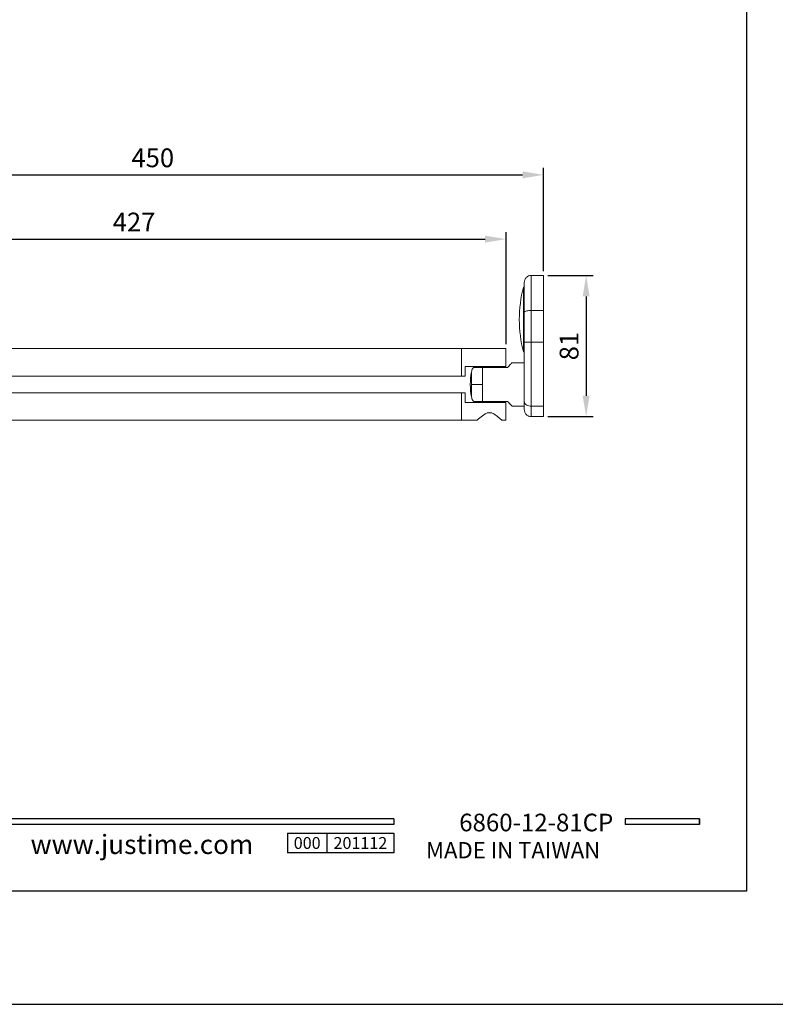
# Model space of a CAD drawing. Units: millimetres. Extents: x 138 to 1244, y -89 to 883.
# Drawn here: x 235 to 344, y 586 to 727 of the extents above; entities that cross this region are included whole.
import ezdxf

# ---------------------------------------------------------------- set-up
doc = ezdxf.new("R2010")
doc.units = ezdxf.units.MM
doc.header["$PDMODE"] = 35
doc.layers.add('A5', color=136, linetype='Continuous')
doc.layers.add('DIM', color=6, linetype='Continuous')
doc.layers.add('圖紙邊界', color=1, linetype='Continuous', plot=False)
doc.styles.add('CHINA', font='simplex.shx', dxfattribs={"bigfont": 'chineset.shx'})
doc.styles.add('勝泰-2.7', font='simplex.shx', dxfattribs={"height": 2.7, "bigfont": 'chineset.shx'})
doc.dimstyles.new('正常$0', dxfattribs={"dimtxt": 2, "dimasz": 3, "dimexe": 1, "dimexo": 0.625, "dimgap": 0.75, "dimtad": 1, "dimdsep": 46, "dimtxsty": '勝泰-2.7', "dimcen": 2.5, "dimclrd": 6, "dimclre": 6, "dimclrt": 6, "dimadec": 1, "dimazin": 0, "dimtfac": 1, "dimtmove": 0, "dimatfit": 3, "dimfxl": 0, "dimarcsym": 0})

# ---------------------------------------------------------------- blocks, each defined once
blk = doc.blocks.new('*D39')
at = {"layer": 'Defpoints', "color": 0, "ltscale": 10}
for p in [(310.69, 705.12), (310.69, 690.66), (198.44, 680.56)]:
    blk.add_point(p, dxfattribs=at)
at = {"layer": 'DIM', "color": 6, "lineweight": -2, "ltscale": 10}
for p, q in [((198.44, 681.19), (198.44, 706.12)), ((310.69, 691.29), (310.69, 706.12)), ((201.44, 705.12), (307.69, 705.12))]:
    blk.add_line(p, q, dxfattribs=at)
at = {"layer": 'DIM', "color": 6, "ltscale": 10}
for points in [[(201.44, 705.62), (201.44, 704.62), (198.44, 705.12)], [(307.69, 705.62), (307.69, 704.62), (310.69, 705.12)]]:
    blk.add_solid(points, dxfattribs=at)
at = {"layer": 'DIM', "color": 6, "ltscale": 10, "insert": (254.57, 707.22), "char_height": 2.7, "attachment_point": 5, "style": '勝泰-2.7'}
blk.add_mtext('450', dxfattribs=at)
blk = doc.blocks.new('*D40')
at = {"layer": 'Defpoints', "color": 0, "ltscale": 10}
for p in [(305.32, 695.89), (198.44, 681.44), (305.32, 680.16)]:
    blk.add_point(p, dxfattribs=at)
at = {"layer": 'DIM', "color": 6, "lineweight": -2, "ltscale": 10}
for p, q in [((198.44, 682.07), (198.44, 696.89)), ((305.32, 680.79), (305.32, 696.89)), ((201.44, 695.89), (302.32, 695.89))]:
    blk.add_line(p, q, dxfattribs=at)
at = {"layer": 'DIM', "color": 6, "ltscale": 10}
for points in [[(201.44, 696.39), (201.44, 695.39), (198.44, 695.89)], [(302.32, 696.39), (302.32, 695.39), (305.32, 695.89)]]:
    blk.add_solid(points, dxfattribs=at)
at = {"layer": 'DIM', "color": 6, "ltscale": 10, "insert": (251.88, 697.99), "char_height": 2.7, "attachment_point": 5, "style": '勝泰-2.7'}
blk.add_mtext('427', dxfattribs=at)
blk = doc.blocks.new('*D41')
at = {"layer": 'Defpoints', "color": 0, "ltscale": 10}
for p in [(310.69, 690.66), (310.69, 670.39), (316.83, 670.39)]:
    blk.add_point(p, dxfattribs=at)
at = {"layer": 'DIM', "color": 6, "lineweight": -2, "ltscale": 10}
for p, q in [((311.32, 690.66), (317.83, 690.66)), ((316.83, 687.66), (316.83, 673.39)), ((311.32, 670.39), (317.83, 670.39))]:
    blk.add_line(p, q, dxfattribs=at)
at = {"layer": 'DIM', "color": 6, "ltscale": 10}
for points in [[(316.33, 687.66), (317.33, 687.66), (316.83, 690.66)], [(316.33, 673.39), (317.33, 673.39), (316.83, 670.39)]]:
    blk.add_solid(points, dxfattribs=at)
at = {"layer": 'DIM', "color": 6, "ltscale": 10, "insert": (314.73, 680.52), "char_height": 2.7, "attachment_point": 5, "rotation": 90, "style": '勝泰-2.7'}
blk.add_mtext('81', dxfattribs=at)

msp = doc.modelspace()

# ---------------------------------------------------------------- linework, layer by layer
at = {"color": 7, "linetype": 'Continuous', "lineweight": 15}
for p, q in [((308.941, 685.622), (308.941, 690.661)), ((310.691, 690.661), (310.691, 685.622)), ((307.812, 684.336), (307.812, 688.961)), ((308.941, 681.073), (308.941, 685.622)), ((310.691, 685.622), (308.941, 685.622)), ((310.691, 685.622), (310.691, 681.073)), ((307.812, 679.711), (307.812, 684.336)), ((308.941, 671.876), (308.941, 681.073)), ((310.691, 681.073), (308.941, 681.073)), ((310.691, 681.073), (310.691, 671.876)), ((298.941, 676.211), (298.941, 680.161)), ((298.941, 676.211), (298.941, 680.161)), ((305.316, 680.161), (305.316, 677.586)), ((299.441, 677.586), (299.441, 676.211)), ((299.441, 677.586), (305.316, 677.586)), ((300.352, 676.802), (300.352, 675.011)), ((301.951, 677.461), (305.548, 677.461)), ((301.951, 675.011), (301.951, 677.461)), ((300.352, 675.011), (300.352, 673.219)), ((301.951, 672.561), (301.951, 675.011)), ((298.941, 669.861), (298.941, 673.811)), ((298.941, 669.861), (298.941, 673.811)), ((299.441, 673.811), (299.441, 672.436)), ((299.441, 672.436), (305.316, 672.436)), ((305.548, 672.561), (301.951, 672.561)), ((305.316, 672.436), (305.316, 669.861)), ((302.631, 670.911), (303.268, 670.911)), ((310.691, 671.876), (308.941, 671.876)), ((308.941, 671.876), (308.941, 670.386)), ((310.691, 671.876), (310.691, 670.386))]:
    msp.add_line(p, q, dxfattribs=at)
for p, q in [((289.213, 612.578), (189.524, 612.578)), ((289.213, 611.786), (189.524, 611.786)), ((289.213, 612.578), (289.213, 611.786)), ((333.121, 612.578), (322.437, 612.578)), ((322.437, 612.578), (322.437, 611.786)), ((333.121, 611.786), (322.437, 611.786)), ((333.121, 612.578), (333.121, 611.786)), ((333.121, 612.578), (333.121, 611.786)), ((273.926, 610.521), (289.213, 610.521)), ((273.926, 610.521), (273.926, 607.721)), ((279.585, 610.521), (279.585, 607.721)), ((289.213, 610.521), (289.213, 607.721)), ((289.213, 610.521), (289.213, 607.721)), ((289.213, 607.721), (273.926, 607.721))]:
    msp.add_line(p, q)
at = {"ltscale": 3}
msp.add_line((333.121, 611.786), (333.121, 612.578), dxfattribs=at)
at = {"color": 7, "linetype": 'Continuous', "lineweight": 15, "flags": 128}
msp.add_lwpolyline([(304.716, 669.861), (304.649, 669.921), (304.466, 670.081), (304.076, 670.408), (303.558, 670.772), (303.251, 670.916), (302.968, 670.969), (302.68, 670.931), (302.308, 670.763), (301.746, 670.36), (301.385, 670.055), (301.212, 669.902), (301.166, 669.861), (301.166, 669.861)], dxfattribs=at)
at = {"color": 7, "linetype": 'Continuous', "lineweight": 15}
for centre, radius, start, end in [((325.982, 684.336), 18.75, 165.71965, 180), ((325.982, 684.336), 18.75, 180, 194.28035), ((310.191, 675.011), 10, 169.6824, 180), ((310.191, 675.011), 10, 180, 190.3176)]:
    msp.add_arc(centre, radius, start, end, dxfattribs=at)
for points, knots in [([(308.941, 690.661), (308.815, 690.647), (308.621, 690.627), (308.389, 690.502), (308.228, 690.373), (308.099, 690.213), (307.975, 689.98), (307.954, 689.786), (307.941, 689.661)], [0, 0, 0, 0, 0.2394568, 0.3683608, 0.5, 0.6316393, 0.760543, 1, 1, 1, 1]), ([(307.941, 685.395), (307.941, 685.547), (307.941, 685.857), (307.941, 686.319), (307.941, 686.791), (307.941, 687.265), (307.941, 687.731), (307.941, 688.256), (307.941, 688.799), (307.941, 689.276), (307.941, 689.599), (307.941, 689.64), (307.941, 689.661)], [0, 0, 0, 0, 0.0635218, 0.1301431, 0.1998316, 0.2758228, 0.3549826, 0.4371984, 0.5690717, 0.7082304, 0.8527081, 1, 1, 1, 1]), ([(307.941, 685.395), (307.958, 685.427), (307.995, 685.494), (308.266, 685.57), (308.602, 685.615), (308.831, 685.62), (308.941, 685.622)], [0, 0, 0, 0, 0.2702613, 0.5624293, 0.7897364, 1, 1, 1, 1]), ([(307.941, 681.073), (307.941, 681.8), (307.941, 683.255), (307.941, 684.682), (307.941, 685.395)], [0, 0, 0, 0, 0.5, 1, 1, 1, 1]), ([(307.941, 681.073), (307.958, 681.073), (307.995, 681.073), (308.266, 681.073), (308.602, 681.073), (308.831, 681.073), (308.941, 681.073)], [0, 0, 0, 0, 0.2702614, 0.5624293, 0.7897364, 1, 1, 1, 1]), ([(307.941, 672.545), (307.941, 672.938), (307.941, 673.73), (307.941, 675.067), (307.941, 676.494), (307.941, 677.993), (307.941, 679.527), (307.941, 680.56), (307.941, 681.073)], [0, 0, 0, 0, 0.1647385, 0.3317329, 0.5, 0.6682541, 0.8352486, 1, 1, 1, 1]), ([(305.548, 677.461), (305.626, 677.542), (305.782, 677.708), (305.971, 677.906), (306.111, 678.053), (306.184, 678.129), (306.185, 678.13), (306.185, 678.13)], [0, 0, 0, 0, 0.2149315, 0.434766, 0.6500686, 0.8737647, 1, 1, 1, 1]), ([(300.654, 677.451), (300.613, 677.407), (300.449, 677.227), (300.394, 676.984), (300.352, 676.802)], [0, 0, 0, 0, 0.24779924, 1, 1, 1, 1]), ([(300.643, 677.461), (300.642, 677.461), (300.639, 677.461), (300.767, 677.461), (301.055, 677.461), (301.401, 677.461), (301.716, 677.461), (301.903, 677.461), (301.951, 677.461)], [0, 0, 0, 0, 0.1225746, 0.4232842, 0.6227085, 0.7831869, 0.9446672, 1, 1, 1, 1]), ([(300.352, 675.011), (300.412, 675.011), (300.534, 675.011), (300.966, 675.011), (301.461, 675.011), (301.791, 675.011), (301.951, 675.011)], [0, 0, 0, 0, 0.2724077, 0.5618783, 0.7875914, 1, 1, 1, 1]), ([(300.352, 673.219), (300.394, 673.037), (300.449, 672.794), (300.613, 672.614), (300.654, 672.57)], [0, 0, 0, 0, 0.752201, 1, 1, 1, 1]), ([(300.643, 672.561), (300.642, 672.561), (300.639, 672.561), (300.767, 672.561), (301.055, 672.561), (301.401, 672.561), (301.716, 672.561), (301.903, 672.561), (301.951, 672.561)], [0, 0, 0, 0, 0.1225746, 0.4232842, 0.6227085, 0.7831869, 0.9446672, 1, 1, 1, 1]), ([(306.185, 671.891), (306.187, 671.89), (306.193, 671.883), (306.136, 671.942), (305.954, 672.132), (305.69, 672.41), (305.548, 672.561)], [0, 0, 0, 0, 0.0587064, 0.2502562, 0.5955898, 1, 1, 1, 1]), ([(307.941, 672.545), (307.958, 672.45), (307.995, 672.253), (308.266, 672.029), (308.602, 671.898), (308.831, 671.883), (308.941, 671.876)], [0, 0, 0, 0, 0.2702615, 0.5624294, 0.7897364, 1, 1, 1, 1]), ([(307.941, 671.386), (307.941, 671.402), (307.941, 671.435), (307.941, 671.691), (307.941, 672.056), (307.941, 672.386), (307.941, 672.545)], [0, 0, 0, 0, 0.2645965, 0.5228644, 0.7693376, 1, 1, 1, 1]), ([(307.941, 671.386), (307.954, 671.26), (307.975, 671.066), (308.099, 670.833), (308.228, 670.673), (308.389, 670.544), (308.621, 670.419), (308.815, 670.399), (308.941, 670.386)], [0, 0, 0, 0, 0.2394565, 0.3683607, 0.5000001, 0.6316394, 0.7605431, 1, 1, 1, 1])]:
    msp.add_open_spline(points, degree=3, knots=knots, dxfattribs=at)
for points in [[(310.691, 690.661), (308.941, 690.661)], [(307.941, 688.961), (307.812, 688.961)], [(298.941, 680.161), (198.941, 680.161)], [(305.316, 680.161), (298.941, 680.161)], [(307.812, 679.711), (307.941, 679.711)], [(307.941, 678.136), (306.185, 678.136)], [(301.191, 677.586), (301.191, 677.461)], [(304.691, 677.461), (304.691, 677.586)], [(198.941, 676.211), (298.941, 676.211)], [(298.941, 676.211), (299.441, 676.211)], [(298.941, 673.811), (198.941, 673.811)], [(299.441, 673.811), (298.941, 673.811)], [(301.191, 672.561), (301.191, 672.436)], [(304.691, 672.436), (304.691, 672.561)], [(306.185, 671.886), (307.941, 671.886)], [(198.941, 669.861), (298.941, 669.861)], [(298.941, 669.861), (301.166, 669.861)], [(304.716, 669.861), (305.316, 669.861)], [(308.941, 670.386), (310.691, 670.386)]]:
    msp.add_open_spline(points, degree=1, dxfattribs=at)
at = {"layer": 'A5', "ltscale": 10}
msp.add_lwpolyline([(146.353, 866.692), (339.89, 866.692), (339.89, 602.192), (146.353, 602.192)], close=True, dxfattribs=at)
at = {"layer": '圖紙邊界', "ltscale": 10}
msp.add_lwpolyline([(138.121, 585.942), (348.121, 585.942), (348.121, 882.942), (138.121, 882.942)], close=True, dxfattribs=at)

# ---------------------------------------------------------------- texts
at = {"attachment_point": 9, "style": 'CHINA'}
for s, insert, char_height in [('{\\fArial|b0|i0|c0|p32;www.justime.com}', (269.011, 607.537), 2.76365), ('{\\fArial|b0|i0|c0|p32;MADE IN TAIWAN}', (318.855, 606.92), 2.33068)]:
    msp.add_mtext(s, dxfattribs=dict(at, insert=insert, char_height=char_height))
at = {"ltscale": 2, "insert": (276.756, 609.121), "char_height": 1.7, "width": 5.65806, "attachment_point": 5, "style": 'CHINA'}
msp.add_mtext('{\\fArial|b0|i0|c0|p34;000}', dxfattribs=at)
at = {"layer": 'DIM', "insert": (320.729, 610.005), "char_height": 2.53334, "attachment_point": 9, "style": 'CHINA'}
msp.add_mtext('6860-12-81CP', dxfattribs=at)
at = {"layer": 'DIM', "ltscale": 2, "insert": (284.399, 609.121), "char_height": 1.7, "width": 9.6289, "attachment_point": 5, "style": 'CHINA'}
msp.add_mtext('{\\fArial|b0|i0|c0|p34;201112}', dxfattribs=at)

# ---------------------------------------------------------------- dimensions: what is measured, and where the dimension line sits
at = {"layer": 'DIM', "ltscale": 10}
dim = msp.add_linear_dim(base=(310.691, 705.123), p1=(198.441, 680.561), p2=(310.691, 690.661), text='450', dimstyle='正常$0', dxfattribs=at)
dim.commit()
dim.dimension.update_dxf_attribs({"geometry": '*D39', "text_midpoint": (254.566, 705.123), "dimtype": 160})
dim = msp.add_linear_dim(base=(305.316, 695.887), p1=(198.441, 681.442), p2=(305.316, 680.161), text='427', dimstyle='正常$0', dxfattribs=at)
dim.commit()
dim.dimension.update_dxf_attribs({"geometry": '*D40', "text_midpoint": (251.878, 697.987)})
dim = msp.add_linear_dim(base=(316.831, 670.386), p1=(310.691, 690.661), p2=(310.691, 670.386), angle=90, text='81', dimstyle='正常$0', dxfattribs=at)
dim.commit()
dim.dimension.update_dxf_attribs({"geometry": '*D41', "text_midpoint": (316.831, 680.523), "dimtype": 160})

doc.saveas('drawing.dxf')
